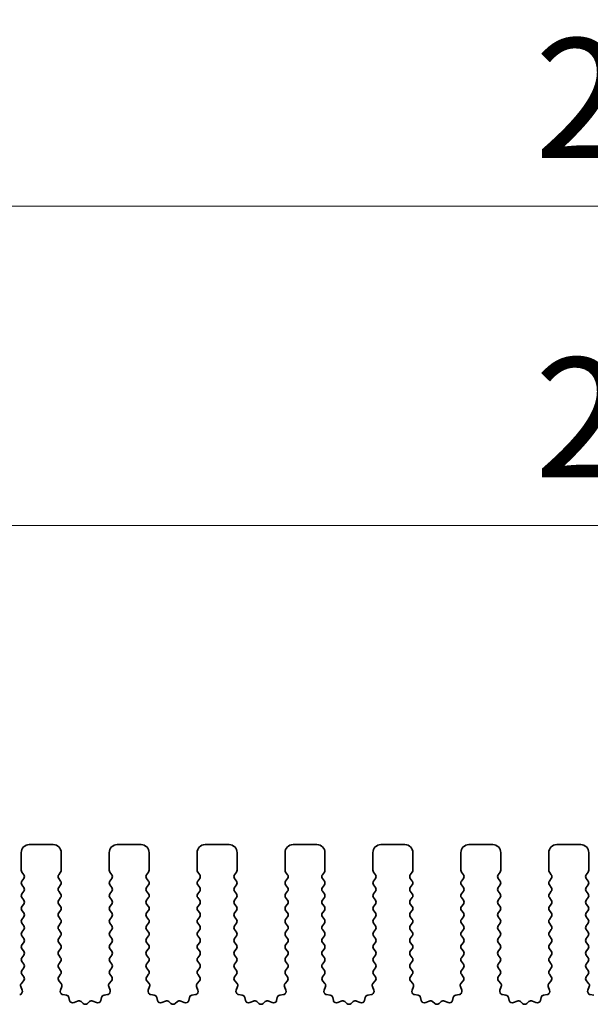
# Model space of a CAD drawing. Units: millimetres. Extents: x 43 to 8304, y 24 to 1429.
# Drawn here: x 3826 to 3862, y 667 to 728 of the extents above; entities that cross this region are included whole.
import ezdxf

# ---------------------------------------------------------------- set-up
doc = ezdxf.new("R2010")
doc.units = ezdxf.units.MM
doc.header["$LTSCALE"] = 3
doc.layers.get('Defpoints').update_dxf_attribs({"lineweight": 25})
doc.layers.add('Dimension (ISO)', color=7, linetype='Continuous', lineweight=18)
doc.layers.add('Visible (ISO)', color=7, linetype='Continuous', lineweight=35)
doc.styles.add('Note Text (TK)', font='MS PGothic.ttf')
doc.dimstyles.new('Default - Method 1b (TK)', dxfattribs={"dimscale": 3, "dimtxt": 2.5, "dimasz": 2.5, "dimexe": 1, "dimexo": 1.5, "dimgap": 1, "dimtad": 1, "dimtoh": 1, "dimrnd": 1e-08, "dimdsep": 46, "dimtxsty": 'Note Text (TK)', "dimcen": 0.09, "dimdle": 5, "dimclrd": 100, "dimclre": 100, "dimclrt": 7, "dimadec": 1, "dimazin": 1, "dimtfac": 1, "dimtmove": 0, "dimatfit": 3, "dimfxl": 0, "dimtolj": 1, "dimlwd": -1, "dimlwe": -1, "dimarcsym": 0})

# ---------------------------------------------------------------- blocks, each defined once
blk = doc.blocks.new('*D98')
at = {"layer": 'Defpoints', "color": 0, "transparency": 16777216}
for p in [(4001.987, 696.695), (3729.987, 668.695), (4001.987, 668.695)]:
    blk.add_point(p, dxfattribs=at)
at = {"layer": 'Dimension (ISO)', "color": 100, "transparency": 16777216}
for p, q in [((3729.987, 673.195), (3729.987, 699.695)), ((4001.987, 673.195), (4001.987, 699.695)), ((3737.487, 696.695), (3994.487, 696.695))]:
    blk.add_line(p, q, dxfattribs=at)
for points in [[(3737.487, 697.945), (3737.487, 695.445), (3729.987, 696.695)], [(3994.487, 697.945), (3994.487, 695.445), (4001.987, 696.695)]]:
    blk.add_solid(points, dxfattribs=at)
at = {"layer": 'Dimension (ISO)', "color": 7, "transparency": 16777216, "insert": (3858.359, 703.445), "char_height": 7.5, "attachment_point": 4, "style": 'Note Text (TK)'}
blk.add_mtext('\\A1;272', dxfattribs=at)
blk = doc.blocks.new('*D99')
at = {"layer": 'Defpoints', "color": 0, "transparency": 16777216}
for p in [(4008.487, 716.695), (3723.487, 668.757), (4008.487, 668.757)]:
    blk.add_point(p, dxfattribs=at)
at = {"layer": 'Dimension (ISO)', "color": 100, "transparency": 16777216}
for p, q in [((3723.487, 673.257), (3723.487, 719.695)), ((4008.487, 673.257), (4008.487, 719.695)), ((3730.987, 716.695), (4000.987, 716.695))]:
    blk.add_line(p, q, dxfattribs=at)
for points in [[(3730.987, 717.945), (3730.987, 715.445), (3723.487, 716.695)], [(4000.987, 717.945), (4000.987, 715.445), (4008.487, 716.695)]]:
    blk.add_solid(points, dxfattribs=at)
at = {"layer": 'Dimension (ISO)', "color": 7, "transparency": 16777216, "insert": (3858.359, 723.445), "char_height": 7.5, "attachment_point": 4, "style": 'Note Text (TK)'}
blk.add_mtext('\\A1;285', dxfattribs=at)

msp = doc.modelspace()

# ---------------------------------------------------------------- linework, layer by layer
at = {"layer": 'Visible (ISO)'}
for p, q in [((3828.237, 676.6954), (3826.737, 676.6954)), ((3833.737, 676.6954), (3832.237, 676.6954)), ((3839.237, 676.6954), (3837.737, 676.6954)), ((3844.737, 676.6954), (3843.237, 676.6954)), ((3850.237, 676.6954), (3848.737, 676.6954)), ((3855.737, 676.6954), (3854.237, 676.6954)), ((3861.237, 676.6954), (3859.737, 676.6954)), ((3826.237, 676.1954), (3826.237, 675.0954)), ((3828.737, 675.0954), (3828.737, 676.1954)), ((3831.737, 676.1954), (3831.737, 675.0954)), ((3834.237, 675.0954), (3834.237, 676.1954)), ((3837.237, 676.1954), (3837.237, 675.0954)), ((3839.737, 675.0954), (3839.737, 676.1954)), ((3842.737, 676.1954), (3842.737, 675.0954)), ((3845.237, 675.0954), (3845.237, 676.1954)), ((3848.237, 676.1954), (3848.237, 675.0954)), ((3850.737, 675.0954), (3850.737, 676.1954)), ((3853.737, 676.1954), (3853.737, 675.0954)), ((3856.237, 675.0954), (3856.237, 676.1954)), ((3859.237, 676.1954), (3859.237, 675.0954)), ((3861.737, 675.0954), (3861.737, 676.1954)), ((3826.277, 674.9754), (3826.397, 674.8154)), ((3828.577, 674.8154), (3828.697, 674.9754)), ((3831.777, 674.9754), (3831.897, 674.8154)), ((3834.077, 674.8154), (3834.197, 674.9754)), ((3837.277, 674.9754), (3837.397, 674.8154)), ((3839.577, 674.8154), (3839.697, 674.9754)), ((3842.777, 674.9754), (3842.897, 674.8154)), ((3845.077, 674.8154), (3845.197, 674.9754)), ((3848.277, 674.9754), (3848.397, 674.8154)), ((3850.577, 674.8154), (3850.697, 674.9754)), ((3853.777, 674.9754), (3853.897, 674.8154)), ((3856.077, 674.8154), (3856.197, 674.9754)), ((3859.277, 674.9754), (3859.397, 674.8154)), ((3861.577, 674.8154), (3861.697, 674.9754)), ((3826.397, 674.5754), (3826.277, 674.4154)), ((3826.277, 674.1754), (3826.397, 674.0154)), ((3828.697, 674.4154), (3828.577, 674.5754)), ((3828.577, 674.0154), (3828.697, 674.1754)), ((3831.897, 674.5754), (3831.777, 674.4154)), ((3831.777, 674.1754), (3831.897, 674.0154)), ((3834.197, 674.4154), (3834.077, 674.5754)), ((3834.077, 674.0154), (3834.197, 674.1754)), ((3837.397, 674.5754), (3837.277, 674.4154)), ((3837.277, 674.1754), (3837.397, 674.0154)), ((3839.697, 674.4154), (3839.577, 674.5754)), ((3839.577, 674.0154), (3839.697, 674.1754)), ((3842.897, 674.5754), (3842.777, 674.4154)), ((3842.777, 674.1754), (3842.897, 674.0154)), ((3845.197, 674.4154), (3845.077, 674.5754)), ((3845.077, 674.0154), (3845.197, 674.1754)), ((3848.397, 674.5754), (3848.277, 674.4154)), ((3848.277, 674.1754), (3848.397, 674.0154)), ((3850.697, 674.4154), (3850.577, 674.5754)), ((3850.577, 674.0154), (3850.697, 674.1754)), ((3853.897, 674.5754), (3853.777, 674.4154)), ((3853.777, 674.1754), (3853.897, 674.0154)), ((3856.197, 674.4154), (3856.077, 674.5754)), ((3856.077, 674.0154), (3856.197, 674.1754)), ((3859.397, 674.5754), (3859.277, 674.4154)), ((3859.277, 674.1754), (3859.397, 674.0154)), ((3861.697, 674.4154), (3861.577, 674.5754)), ((3861.577, 674.0154), (3861.697, 674.1754)), ((3826.397, 673.7754), (3826.277, 673.6154)), ((3828.697, 673.6154), (3828.577, 673.7754)), ((3831.897, 673.7754), (3831.777, 673.6154)), ((3834.197, 673.6154), (3834.077, 673.7754)), ((3837.397, 673.7754), (3837.277, 673.6154)), ((3839.697, 673.6154), (3839.577, 673.7754)), ((3842.897, 673.7754), (3842.777, 673.6154)), ((3845.197, 673.6154), (3845.077, 673.7754)), ((3848.397, 673.7754), (3848.277, 673.6154)), ((3850.697, 673.6154), (3850.577, 673.7754)), ((3853.897, 673.7754), (3853.777, 673.6154)), ((3856.197, 673.6154), (3856.077, 673.7754)), ((3859.397, 673.7754), (3859.277, 673.6154)), ((3861.697, 673.6154), (3861.577, 673.7754)), ((3826.277, 673.3754), (3826.397, 673.2154)), ((3826.397, 672.9754), (3826.277, 672.8154)), ((3828.577, 673.2154), (3828.697, 673.3754)), ((3828.697, 672.8154), (3828.577, 672.9754)), ((3831.777, 673.3754), (3831.897, 673.2154)), ((3831.897, 672.9754), (3831.777, 672.8154)), ((3834.077, 673.2154), (3834.197, 673.3754)), ((3834.197, 672.8154), (3834.077, 672.9754)), ((3837.277, 673.3754), (3837.397, 673.2154)), ((3837.397, 672.9754), (3837.277, 672.8154)), ((3839.577, 673.2154), (3839.697, 673.3754)), ((3839.697, 672.8154), (3839.577, 672.9754)), ((3842.777, 673.3754), (3842.897, 673.2154)), ((3842.897, 672.9754), (3842.777, 672.8154)), ((3845.077, 673.2154), (3845.197, 673.3754)), ((3845.197, 672.8154), (3845.077, 672.9754)), ((3848.277, 673.3754), (3848.397, 673.2154)), ((3848.397, 672.9754), (3848.277, 672.8154)), ((3850.577, 673.2154), (3850.697, 673.3754)), ((3850.697, 672.8154), (3850.577, 672.9754)), ((3853.777, 673.3754), (3853.897, 673.2154)), ((3853.897, 672.9754), (3853.777, 672.8154)), ((3856.077, 673.2154), (3856.197, 673.3754)), ((3856.197, 672.8154), (3856.077, 672.9754)), ((3859.277, 673.3754), (3859.397, 673.2154)), ((3859.397, 672.9754), (3859.277, 672.8154)), ((3861.577, 673.2154), (3861.697, 673.3754)), ((3861.697, 672.8154), (3861.577, 672.9754)), ((3826.277, 672.5754), (3826.397, 672.4154)), ((3828.577, 672.4154), (3828.697, 672.5754)), ((3831.777, 672.5754), (3831.897, 672.4154)), ((3834.077, 672.4154), (3834.197, 672.5754)), ((3837.277, 672.5754), (3837.397, 672.4154)), ((3839.577, 672.4154), (3839.697, 672.5754)), ((3842.777, 672.5754), (3842.897, 672.4154)), ((3845.077, 672.4154), (3845.197, 672.5754)), ((3848.277, 672.5754), (3848.397, 672.4154)), ((3850.577, 672.4154), (3850.697, 672.5754)), ((3853.777, 672.5754), (3853.897, 672.4154)), ((3856.077, 672.4154), (3856.197, 672.5754)), ((3859.277, 672.5754), (3859.397, 672.4154)), ((3861.577, 672.4154), (3861.697, 672.5754)), ((3826.397, 672.1754), (3826.277, 672.0154)), ((3826.277, 671.7754), (3826.397, 671.6154)), ((3828.697, 672.0154), (3828.577, 672.1754)), ((3828.577, 671.6154), (3828.697, 671.7754)), ((3831.897, 672.1754), (3831.777, 672.0154)), ((3831.777, 671.7754), (3831.897, 671.6154)), ((3834.197, 672.0154), (3834.077, 672.1754)), ((3834.077, 671.6154), (3834.197, 671.7754)), ((3837.397, 672.1754), (3837.277, 672.0154)), ((3837.277, 671.7754), (3837.397, 671.6154)), ((3839.697, 672.0154), (3839.577, 672.1754)), ((3839.577, 671.6154), (3839.697, 671.7754)), ((3842.897, 672.1754), (3842.777, 672.0154)), ((3842.777, 671.7754), (3842.897, 671.6154)), ((3845.197, 672.0154), (3845.077, 672.1754)), ((3845.077, 671.6154), (3845.197, 671.7754)), ((3848.397, 672.1754), (3848.277, 672.0154)), ((3848.277, 671.7754), (3848.397, 671.6154)), ((3850.697, 672.0154), (3850.577, 672.1754)), ((3850.577, 671.6154), (3850.697, 671.7754)), ((3853.897, 672.1754), (3853.777, 672.0154)), ((3853.777, 671.7754), (3853.897, 671.6154)), ((3856.197, 672.0154), (3856.077, 672.1754)), ((3856.077, 671.6154), (3856.197, 671.7754)), ((3859.397, 672.1754), (3859.277, 672.0154)), ((3859.277, 671.7754), (3859.397, 671.6154)), ((3861.697, 672.0154), (3861.577, 672.1754)), ((3861.577, 671.6154), (3861.697, 671.7754)), ((3826.397, 671.3754), (3826.277, 671.2154)), ((3828.697, 671.2154), (3828.577, 671.3754)), ((3831.897, 671.3754), (3831.777, 671.2154)), ((3834.197, 671.2154), (3834.077, 671.3754)), ((3837.397, 671.3754), (3837.277, 671.2154)), ((3839.697, 671.2154), (3839.577, 671.3754)), ((3842.897, 671.3754), (3842.777, 671.2154)), ((3845.197, 671.2154), (3845.077, 671.3754)), ((3848.397, 671.3754), (3848.277, 671.2154)), ((3850.697, 671.2154), (3850.577, 671.3754)), ((3853.897, 671.3754), (3853.777, 671.2154)), ((3856.197, 671.2154), (3856.077, 671.3754)), ((3859.397, 671.3754), (3859.277, 671.2154)), ((3861.697, 671.2154), (3861.577, 671.3754)), ((3826.277, 670.9754), (3826.397, 670.8154)), ((3826.397, 670.5754), (3826.277, 670.4154)), ((3828.577, 670.8154), (3828.697, 670.9754)), ((3828.697, 670.4154), (3828.577, 670.5754)), ((3831.777, 670.9754), (3831.897, 670.8154)), ((3831.897, 670.5754), (3831.777, 670.4154)), ((3834.077, 670.8154), (3834.197, 670.9754)), ((3834.197, 670.4154), (3834.077, 670.5754)), ((3837.277, 670.9754), (3837.397, 670.8154)), ((3837.397, 670.5754), (3837.277, 670.4154)), ((3839.577, 670.8154), (3839.697, 670.9754)), ((3839.697, 670.4154), (3839.577, 670.5754)), ((3842.777, 670.9754), (3842.897, 670.8154)), ((3842.897, 670.5754), (3842.777, 670.4154)), ((3845.077, 670.8154), (3845.197, 670.9754)), ((3845.197, 670.4154), (3845.077, 670.5754)), ((3848.277, 670.9754), (3848.397, 670.8154)), ((3848.397, 670.5754), (3848.277, 670.4154)), ((3850.577, 670.8154), (3850.697, 670.9754)), ((3850.697, 670.4154), (3850.577, 670.5754)), ((3853.777, 670.9754), (3853.897, 670.8154)), ((3853.897, 670.5754), (3853.777, 670.4154)), ((3856.077, 670.8154), (3856.197, 670.9754)), ((3856.197, 670.4154), (3856.077, 670.5754)), ((3859.277, 670.9754), (3859.397, 670.8154)), ((3859.397, 670.5754), (3859.277, 670.4154)), ((3861.577, 670.8154), (3861.697, 670.9754)), ((3861.697, 670.4154), (3861.577, 670.5754)), ((3826.277, 670.1754), (3826.397, 670.0154)), ((3826.397, 669.7754), (3826.277, 669.6154)), ((3828.577, 670.0154), (3828.697, 670.1754)), ((3828.697, 669.6154), (3828.577, 669.7754)), ((3831.777, 670.1754), (3831.897, 670.0154)), ((3831.897, 669.7754), (3831.777, 669.6154)), ((3834.077, 670.0154), (3834.197, 670.1754)), ((3834.197, 669.6154), (3834.077, 669.7754)), ((3837.277, 670.1754), (3837.397, 670.0154)), ((3837.397, 669.7754), (3837.277, 669.6154)), ((3839.577, 670.0154), (3839.697, 670.1754)), ((3839.697, 669.6154), (3839.577, 669.7754)), ((3842.777, 670.1754), (3842.897, 670.0154)), ((3842.897, 669.7754), (3842.777, 669.6154)), ((3845.077, 670.0154), (3845.197, 670.1754)), ((3845.197, 669.6154), (3845.077, 669.7754)), ((3848.277, 670.1754), (3848.397, 670.0154)), ((3848.397, 669.7754), (3848.277, 669.6154)), ((3850.577, 670.0154), (3850.697, 670.1754)), ((3850.697, 669.6154), (3850.577, 669.7754)), ((3853.777, 670.1754), (3853.897, 670.0154)), ((3853.897, 669.7754), (3853.777, 669.6154)), ((3856.077, 670.0154), (3856.197, 670.1754)), ((3856.197, 669.6154), (3856.077, 669.7754)), ((3859.277, 670.1754), (3859.397, 670.0154)), ((3859.397, 669.7754), (3859.277, 669.6154)), ((3861.577, 670.0154), (3861.697, 670.1754)), ((3861.697, 669.6154), (3861.577, 669.7754)), ((3826.277, 669.3754), (3826.397, 669.2154)), ((3828.577, 669.2154), (3828.697, 669.3754)), ((3831.777, 669.3754), (3831.897, 669.2154)), ((3834.077, 669.2154), (3834.197, 669.3754)), ((3837.277, 669.3754), (3837.397, 669.2154)), ((3839.577, 669.2154), (3839.697, 669.3754)), ((3842.777, 669.3754), (3842.897, 669.2154)), ((3845.077, 669.2154), (3845.197, 669.3754)), ((3848.277, 669.3754), (3848.397, 669.2154)), ((3850.577, 669.2154), (3850.697, 669.3754)), ((3853.777, 669.3754), (3853.897, 669.2154)), ((3856.077, 669.2154), (3856.197, 669.3754)), ((3859.277, 669.3754), (3859.397, 669.2154)), ((3861.577, 669.2154), (3861.697, 669.3754)), ((3826.397, 668.9754), (3826.277, 668.8154)), ((3826.277, 668.5754), (3826.3915, 668.4228)), ((3828.697, 668.8154), (3828.577, 668.9754)), ((3828.5825, 668.4228), (3828.697, 668.5754)), ((3831.897, 668.9754), (3831.777, 668.8154)), ((3831.777, 668.5754), (3831.8915, 668.4228)), ((3834.197, 668.8154), (3834.077, 668.9754)), ((3834.0825, 668.4228), (3834.197, 668.5754)), ((3837.397, 668.9754), (3837.277, 668.8154)), ((3837.277, 668.5754), (3837.3915, 668.4228)), ((3839.697, 668.8154), (3839.577, 668.9754)), ((3839.5825, 668.4228), (3839.697, 668.5754)), ((3842.897, 668.9754), (3842.777, 668.8154)), ((3842.777, 668.5754), (3842.8915, 668.4228)), ((3845.197, 668.8154), (3845.077, 668.9754)), ((3845.0825, 668.4228), (3845.197, 668.5754)), ((3848.397, 668.9754), (3848.277, 668.8154)), ((3848.277, 668.5754), (3848.3915, 668.4228)), ((3850.697, 668.8154), (3850.577, 668.9754)), ((3850.5825, 668.4228), (3850.697, 668.5754)), ((3853.897, 668.9754), (3853.777, 668.8154)), ((3853.777, 668.5754), (3853.8915, 668.4228)), ((3856.197, 668.8154), (3856.077, 668.9754)), ((3856.0825, 668.4228), (3856.197, 668.5754)), ((3859.397, 668.9754), (3859.277, 668.8154)), ((3859.277, 668.5754), (3859.3915, 668.4228)), ((3861.697, 668.8154), (3861.577, 668.9754)), ((3861.5825, 668.4228), (3861.697, 668.5754)), ((3826.3844, 668.1738), (3826.2402, 668.0029)), ((3828.7339, 668.0029), (3828.5897, 668.1738)), ((3831.8844, 668.1738), (3831.7402, 668.0029)), ((3834.2339, 668.0029), (3834.0897, 668.1738)), ((3837.3844, 668.1738), (3837.2402, 668.0029)), ((3839.7339, 668.0029), (3839.5897, 668.1738)), ((3842.8844, 668.1738), (3842.7402, 668.0029)), ((3845.2339, 668.0029), (3845.0897, 668.1738)), ((3848.3844, 668.1738), (3848.2402, 668.0029)), ((3850.7339, 668.0029), (3850.5897, 668.1738)), ((3853.8844, 668.1738), (3853.7402, 668.0029)), ((3856.2339, 668.0029), (3856.0897, 668.1738)), ((3859.3844, 668.1738), (3859.2402, 668.0029)), ((3861.7339, 668.0029), (3861.5897, 668.1738)), ((3826.206, 667.803), (3826.2923, 667.5756)), ((3828.6817, 667.5756), (3828.768, 667.803)), ((3829.0586, 667.2703), (3828.8358, 667.3074)), ((3831.6382, 667.3074), (3831.4154, 667.2703)), ((3831.706, 667.803), (3831.7923, 667.5756)), ((3834.1817, 667.5756), (3834.268, 667.803)), ((3834.5586, 667.2703), (3834.3358, 667.3074)), ((3837.1382, 667.3074), (3836.9154, 667.2703)), ((3837.206, 667.803), (3837.2923, 667.5756)), ((3839.6817, 667.5756), (3839.768, 667.803)), ((3840.0586, 667.2703), (3839.8358, 667.3074)), ((3842.6382, 667.3074), (3842.4154, 667.2703)), ((3842.706, 667.803), (3842.7923, 667.5756)), ((3845.1817, 667.5756), (3845.268, 667.803)), ((3845.5586, 667.2703), (3845.3358, 667.3074)), ((3848.1382, 667.3074), (3847.9154, 667.2703)), ((3848.206, 667.803), (3848.2923, 667.5756)), ((3850.6817, 667.5756), (3850.768, 667.803)), ((3851.0586, 667.2703), (3850.8358, 667.3074)), ((3853.6382, 667.3074), (3853.4154, 667.2703)), ((3853.706, 667.803), (3853.7923, 667.5756)), ((3856.1817, 667.5756), (3856.268, 667.803)), ((3856.5586, 667.2703), (3856.3358, 667.3074)), ((3859.1382, 667.3074), (3858.9154, 667.2703)), ((3859.206, 667.803), (3859.2923, 667.5756)), ((3861.6817, 667.5756), (3861.768, 667.803)), ((3862.0586, 667.2703), (3861.8358, 667.3074)), ((3829.2628, 666.9382), (3829.2204, 667.1188)), ((3829.7583, 666.8982), (3829.5384, 666.801)), ((3830.1033, 666.7467), (3829.9729, 666.864)), ((3830.5012, 666.864), (3830.3707, 666.7467)), ((3830.9356, 666.801), (3830.7157, 666.8982)), ((3831.2536, 667.1188), (3831.2112, 666.9382)), ((3834.7628, 666.9382), (3834.7204, 667.1188)), ((3835.2583, 666.8982), (3835.0384, 666.801)), ((3835.6033, 666.7467), (3835.4729, 666.864)), ((3836.0012, 666.864), (3835.8707, 666.7467)), ((3836.4356, 666.801), (3836.2157, 666.8982)), ((3836.7536, 667.1188), (3836.7112, 666.9382)), ((3840.2628, 666.9382), (3840.2204, 667.1188)), ((3840.7583, 666.8982), (3840.5384, 666.801)), ((3841.1033, 666.7467), (3840.9729, 666.864)), ((3841.5012, 666.864), (3841.3707, 666.7467)), ((3841.9356, 666.801), (3841.7157, 666.8982)), ((3842.2536, 667.1188), (3842.2112, 666.9382)), ((3845.7628, 666.9382), (3845.7204, 667.1188)), ((3846.2583, 666.8982), (3846.0384, 666.801)), ((3846.6033, 666.7467), (3846.4729, 666.864)), ((3847.0012, 666.864), (3846.8707, 666.7467)), ((3847.4356, 666.801), (3847.2157, 666.8982)), ((3847.7536, 667.1188), (3847.7112, 666.9382)), ((3851.2628, 666.9382), (3851.2204, 667.1188)), ((3851.7583, 666.8982), (3851.5384, 666.801)), ((3852.1033, 666.7467), (3851.9729, 666.864)), ((3852.5012, 666.864), (3852.3707, 666.7467)), ((3852.9356, 666.801), (3852.7157, 666.8982)), ((3853.2536, 667.1188), (3853.2112, 666.9382)), ((3856.7628, 666.9382), (3856.7204, 667.1188)), ((3857.2583, 666.8982), (3857.0384, 666.801)), ((3857.6033, 666.7467), (3857.4729, 666.864)), ((3858.0012, 666.864), (3857.8707, 666.7467)), ((3858.4356, 666.801), (3858.2157, 666.8982)), ((3858.7536, 667.1188), (3858.7112, 666.9382))]:
    msp.add_line(p, q, dxfattribs=at)
for centre, radius, start, end in [((3826.737, 676.1954), 0.5, 90, 180), ((3828.237, 676.1954), 0.5, 0, 90), ((3832.237, 676.1954), 0.5, 90, 180), ((3833.737, 676.1954), 0.5, 0, 90), ((3837.737, 676.1954), 0.5, 90, 180), ((3839.237, 676.1954), 0.5, 0, 90), ((3843.237, 676.1954), 0.5, 90, 180), ((3844.737, 676.1954), 0.5, 0, 90), ((3848.737, 676.1954), 0.5, 90, 180), ((3850.237, 676.1954), 0.5, 0, 90), ((3854.237, 676.1954), 0.5, 90, 180), ((3855.737, 676.1954), 0.5, 0, 90), ((3859.737, 676.1954), 0.5, 90, 180), ((3861.237, 676.1954), 0.5, 0, 90), ((3826.437, 675.0954), 0.2, 180, 216.869898), ((3826.237, 674.6954), 0.2, 323.130102, 36.869898), ((3828.737, 674.6954), 0.2, 143.130102, 216.869898), ((3828.537, 675.0954), 0.2, 323.130102, 0), ((3831.937, 675.0954), 0.2, 180, 216.869898), ((3831.737, 674.6954), 0.2, 323.130102, 36.869898), ((3834.237, 674.6954), 0.2, 143.130102, 216.869898), ((3834.037, 675.0954), 0.2, 323.130102, 0), ((3837.437, 675.0954), 0.2, 180, 216.869898), ((3837.237, 674.6954), 0.2, 323.130102, 36.869898), ((3839.737, 674.6954), 0.2, 143.130102, 216.869898), ((3839.537, 675.0954), 0.2, 323.130102, 0), ((3842.937, 675.0954), 0.2, 180, 216.869898), ((3842.737, 674.6954), 0.2, 323.130102, 36.869898), ((3845.237, 674.6954), 0.2, 143.130102, 216.869898), ((3845.037, 675.0954), 0.2, 323.130102, 0), ((3848.437, 675.0954), 0.2, 180, 216.869898), ((3848.237, 674.6954), 0.2, 323.130102, 36.869898), ((3850.737, 674.6954), 0.2, 143.130102, 216.869898), ((3850.537, 675.0954), 0.2, 323.130102, 0), ((3853.937, 675.0954), 0.2, 180, 216.869898), ((3853.737, 674.6954), 0.2, 323.130102, 36.869898), ((3856.237, 674.6954), 0.2, 143.130102, 216.869898), ((3856.037, 675.0954), 0.2, 323.130102, 0), ((3859.437, 675.0954), 0.2, 180, 216.869898), ((3859.237, 674.6954), 0.2, 323.130102, 36.869898), ((3861.737, 674.6954), 0.2, 143.130102, 216.869898), ((3861.537, 675.0954), 0.2, 323.130102, 0), ((3826.437, 674.2954), 0.2, 143.130102, 216.869898), ((3828.537, 674.2954), 0.2, 323.130102, 36.869898), ((3831.937, 674.2954), 0.2, 143.130102, 216.869898), ((3834.037, 674.2954), 0.2, 323.130102, 36.869898), ((3837.437, 674.2954), 0.2, 143.130102, 216.869898), ((3839.537, 674.2954), 0.2, 323.130102, 36.869898), ((3842.937, 674.2954), 0.2, 143.130102, 216.869898), ((3845.037, 674.2954), 0.2, 323.130102, 36.869898), ((3848.437, 674.2954), 0.2, 143.130102, 216.869898), ((3850.537, 674.2954), 0.2, 323.130102, 36.869898), ((3853.937, 674.2954), 0.2, 143.130102, 216.869898), ((3856.037, 674.2954), 0.2, 323.130102, 36.869898), ((3859.437, 674.2954), 0.2, 143.130102, 216.869898), ((3861.537, 674.2954), 0.2, 323.130102, 36.869898), ((3826.437, 673.4954), 0.2, 143.130102, 216.869898), ((3826.237, 673.8954), 0.2, 323.130102, 36.869898), ((3828.737, 673.8954), 0.2, 143.130102, 216.869898), ((3828.537, 673.4954), 0.2, 323.130102, 36.869898), ((3831.937, 673.4954), 0.2, 143.130102, 216.869898), ((3831.737, 673.8954), 0.2, 323.130102, 36.869898), ((3834.237, 673.8954), 0.2, 143.130102, 216.869898), ((3834.037, 673.4954), 0.2, 323.130102, 36.869898), ((3837.437, 673.4954), 0.2, 143.130102, 216.869898), ((3837.237, 673.8954), 0.2, 323.130102, 36.869898), ((3839.737, 673.8954), 0.2, 143.130102, 216.869898), ((3839.537, 673.4954), 0.2, 323.130102, 36.869898), ((3842.937, 673.4954), 0.2, 143.130102, 216.869898), ((3842.737, 673.8954), 0.2, 323.130102, 36.869898), ((3845.237, 673.8954), 0.2, 143.130102, 216.869898), ((3845.037, 673.4954), 0.2, 323.130102, 36.869898), ((3848.437, 673.4954), 0.2, 143.130102, 216.869898), ((3848.237, 673.8954), 0.2, 323.130102, 36.869898), ((3850.737, 673.8954), 0.2, 143.130102, 216.869898), ((3850.537, 673.4954), 0.2, 323.130102, 36.869898), ((3853.937, 673.4954), 0.2, 143.130102, 216.869898), ((3853.737, 673.8954), 0.2, 323.130102, 36.869898), ((3856.237, 673.8954), 0.2, 143.130102, 216.869898), ((3856.037, 673.4954), 0.2, 323.130102, 36.869898), ((3859.437, 673.4954), 0.2, 143.130102, 216.869898), ((3859.237, 673.8954), 0.2, 323.130102, 36.869898), ((3861.737, 673.8954), 0.2, 143.130102, 216.869898), ((3861.537, 673.4954), 0.2, 323.130102, 36.869898), ((3826.237, 673.0954), 0.2, 323.130102, 36.869898), ((3828.737, 673.0954), 0.2, 143.130102, 216.869898), ((3831.737, 673.0954), 0.2, 323.130102, 36.869898), ((3834.237, 673.0954), 0.2, 143.130102, 216.869898), ((3837.237, 673.0954), 0.2, 323.130102, 36.869898), ((3839.737, 673.0954), 0.2, 143.130102, 216.869898), ((3842.737, 673.0954), 0.2, 323.130102, 36.869898), ((3845.237, 673.0954), 0.2, 143.130102, 216.869898), ((3848.237, 673.0954), 0.2, 323.130102, 36.869898), ((3850.737, 673.0954), 0.2, 143.130102, 216.869898), ((3853.737, 673.0954), 0.2, 323.130102, 36.869898), ((3856.237, 673.0954), 0.2, 143.130102, 216.869898), ((3859.237, 673.0954), 0.2, 323.130102, 36.869898), ((3861.737, 673.0954), 0.2, 143.130102, 216.869898), ((3826.437, 672.6954), 0.2, 143.130102, 216.869898), ((3826.237, 672.2954), 0.2, 323.130102, 36.869898), ((3828.737, 672.2954), 0.2, 143.130102, 216.869898), ((3828.537, 672.6954), 0.2, 323.130102, 36.869898), ((3831.937, 672.6954), 0.2, 143.130102, 216.869898), ((3831.737, 672.2954), 0.2, 323.130102, 36.869898), ((3834.237, 672.2954), 0.2, 143.130102, 216.869898), ((3834.037, 672.6954), 0.2, 323.130102, 36.869898), ((3837.437, 672.6954), 0.2, 143.130102, 216.869898), ((3837.237, 672.2954), 0.2, 323.130102, 36.869898), ((3839.737, 672.2954), 0.2, 143.130102, 216.869898), ((3839.537, 672.6954), 0.2, 323.130102, 36.869898), ((3842.937, 672.6954), 0.2, 143.130102, 216.869898), ((3842.737, 672.2954), 0.2, 323.130102, 36.869898), ((3845.237, 672.2954), 0.2, 143.130102, 216.869898), ((3845.037, 672.6954), 0.2, 323.130102, 36.869898), ((3848.437, 672.6954), 0.2, 143.130102, 216.869898), ((3848.237, 672.2954), 0.2, 323.130102, 36.869898), ((3850.737, 672.2954), 0.2, 143.130102, 216.869898), ((3850.537, 672.6954), 0.2, 323.130102, 36.869898), ((3853.937, 672.6954), 0.2, 143.130102, 216.869898), ((3853.737, 672.2954), 0.2, 323.130102, 36.869898), ((3856.237, 672.2954), 0.2, 143.130102, 216.869898), ((3856.037, 672.6954), 0.2, 323.130102, 36.869898), ((3859.437, 672.6954), 0.2, 143.130102, 216.869898), ((3859.237, 672.2954), 0.2, 323.130102, 36.869898), ((3861.737, 672.2954), 0.2, 143.130102, 216.869898), ((3861.537, 672.6954), 0.2, 323.130102, 36.869898), ((3826.437, 671.8954), 0.2, 143.130102, 216.869898), ((3826.237, 671.4954), 0.2, 323.130102, 36.869898), ((3828.737, 671.4954), 0.2, 143.130102, 216.869898), ((3828.537, 671.8954), 0.2, 323.130102, 36.869898), ((3831.937, 671.8954), 0.2, 143.130102, 216.869898), ((3831.737, 671.4954), 0.2, 323.130102, 36.869898), ((3834.237, 671.4954), 0.2, 143.130102, 216.869898), ((3834.037, 671.8954), 0.2, 323.130102, 36.869898), ((3837.437, 671.8954), 0.2, 143.130102, 216.869898), ((3837.237, 671.4954), 0.2, 323.130102, 36.869898), ((3839.737, 671.4954), 0.2, 143.130102, 216.869898), ((3839.537, 671.8954), 0.2, 323.130102, 36.869898), ((3842.937, 671.8954), 0.2, 143.130102, 216.869898), ((3842.737, 671.4954), 0.2, 323.130102, 36.869898), ((3845.237, 671.4954), 0.2, 143.130102, 216.869898), ((3845.037, 671.8954), 0.2, 323.130102, 36.869898), ((3848.437, 671.8954), 0.2, 143.130102, 216.869898), ((3848.237, 671.4954), 0.2, 323.130102, 36.869898), ((3850.737, 671.4954), 0.2, 143.130102, 216.869898), ((3850.537, 671.8954), 0.2, 323.130102, 36.869898), ((3853.937, 671.8954), 0.2, 143.130102, 216.869898), ((3853.737, 671.4954), 0.2, 323.130102, 36.869898), ((3856.237, 671.4954), 0.2, 143.130102, 216.869898), ((3856.037, 671.8954), 0.2, 323.130102, 36.869898), ((3859.437, 671.8954), 0.2, 143.130102, 216.869898), ((3859.237, 671.4954), 0.2, 323.130102, 36.869898), ((3861.737, 671.4954), 0.2, 143.130102, 216.869898), ((3861.537, 671.8954), 0.2, 323.130102, 36.869898), ((3826.437, 671.0954), 0.2, 143.130102, 216.869898), ((3828.537, 671.0954), 0.2, 323.130102, 36.869898), ((3831.937, 671.0954), 0.2, 143.130102, 216.869898), ((3834.037, 671.0954), 0.2, 323.130102, 36.869898), ((3837.437, 671.0954), 0.2, 143.130102, 216.869898), ((3839.537, 671.0954), 0.2, 323.130102, 36.869898), ((3842.937, 671.0954), 0.2, 143.130102, 216.869898), ((3845.037, 671.0954), 0.2, 323.130102, 36.869898), ((3848.437, 671.0954), 0.2, 143.130102, 216.869898), ((3850.537, 671.0954), 0.2, 323.130102, 36.869898), ((3853.937, 671.0954), 0.2, 143.130102, 216.869898), ((3856.037, 671.0954), 0.2, 323.130102, 36.869898), ((3859.437, 671.0954), 0.2, 143.130102, 216.869898), ((3861.537, 671.0954), 0.2, 323.130102, 36.869898), ((3826.437, 670.2954), 0.2, 143.130102, 216.869898), ((3826.237, 670.6954), 0.2, 323.130102, 36.869898), ((3828.737, 670.6954), 0.2, 143.130102, 216.869898), ((3828.537, 670.2954), 0.2, 323.130102, 36.869898), ((3831.937, 670.2954), 0.2, 143.130102, 216.869898), ((3831.737, 670.6954), 0.2, 323.130102, 36.869898), ((3834.237, 670.6954), 0.2, 143.130102, 216.869898), ((3834.037, 670.2954), 0.2, 323.130102, 36.869898), ((3837.437, 670.2954), 0.2, 143.130102, 216.869898), ((3837.237, 670.6954), 0.2, 323.130102, 36.869898), ((3839.737, 670.6954), 0.2, 143.130102, 216.869898), ((3839.537, 670.2954), 0.2, 323.130102, 36.869898), ((3842.937, 670.2954), 0.2, 143.130102, 216.869898), ((3842.737, 670.6954), 0.2, 323.130102, 36.869898), ((3845.237, 670.6954), 0.2, 143.130102, 216.869898), ((3845.037, 670.2954), 0.2, 323.130102, 36.869898), ((3848.437, 670.2954), 0.2, 143.130102, 216.869898), ((3848.237, 670.6954), 0.2, 323.130102, 36.869898), ((3850.737, 670.6954), 0.2, 143.130102, 216.869898), ((3850.537, 670.2954), 0.2, 323.130102, 36.869898), ((3853.937, 670.2954), 0.2, 143.130102, 216.869898), ((3853.737, 670.6954), 0.2, 323.130102, 36.869898), ((3856.237, 670.6954), 0.2, 143.130102, 216.869898), ((3856.037, 670.2954), 0.2, 323.130102, 36.869898), ((3859.437, 670.2954), 0.2, 143.130102, 216.869898), ((3859.237, 670.6954), 0.2, 323.130102, 36.869898), ((3861.737, 670.6954), 0.2, 143.130102, 216.869898), ((3861.537, 670.2954), 0.2, 323.130102, 36.869898), ((3826.237, 669.8954), 0.2, 323.130102, 36.869898), ((3828.737, 669.8954), 0.2, 143.130102, 216.869898), ((3831.737, 669.8954), 0.2, 323.130102, 36.869898), ((3834.237, 669.8954), 0.2, 143.130102, 216.869898), ((3837.237, 669.8954), 0.2, 323.130102, 36.869898), ((3839.737, 669.8954), 0.2, 143.130102, 216.869898), ((3842.737, 669.8954), 0.2, 323.130102, 36.869898), ((3845.237, 669.8954), 0.2, 143.130102, 216.869898), ((3848.237, 669.8954), 0.2, 323.130102, 36.869898), ((3850.737, 669.8954), 0.2, 143.130102, 216.869898), ((3853.737, 669.8954), 0.2, 323.130102, 36.869898), ((3856.237, 669.8954), 0.2, 143.130102, 216.869898), ((3859.237, 669.8954), 0.2, 323.130102, 36.869898), ((3861.737, 669.8954), 0.2, 143.130102, 216.869898), ((3826.437, 669.4954), 0.2, 143.130102, 216.869898), ((3826.237, 669.0954), 0.2, 323.130102, 36.869898), ((3828.737, 669.0954), 0.2, 143.130102, 216.869898), ((3828.537, 669.4954), 0.2, 323.130102, 36.869898), ((3831.937, 669.4954), 0.2, 143.130102, 216.869898), ((3831.737, 669.0954), 0.2, 323.130102, 36.869898), ((3834.237, 669.0954), 0.2, 143.130102, 216.869898), ((3834.037, 669.4954), 0.2, 323.130102, 36.869898), ((3837.437, 669.4954), 0.2, 143.130102, 216.869898), ((3837.237, 669.0954), 0.2, 323.130102, 36.869898), ((3839.737, 669.0954), 0.2, 143.130102, 216.869898), ((3839.537, 669.4954), 0.2, 323.130102, 36.869898), ((3842.937, 669.4954), 0.2, 143.130102, 216.869898), ((3842.737, 669.0954), 0.2, 323.130102, 36.869898), ((3845.237, 669.0954), 0.2, 143.130102, 216.869898), ((3845.037, 669.4954), 0.2, 323.130102, 36.869898), ((3848.437, 669.4954), 0.2, 143.130102, 216.869898), ((3848.237, 669.0954), 0.2, 323.130102, 36.869898), ((3850.737, 669.0954), 0.2, 143.130102, 216.869898), ((3850.537, 669.4954), 0.2, 323.130102, 36.869898), ((3853.937, 669.4954), 0.2, 143.130102, 216.869898), ((3853.737, 669.0954), 0.2, 323.130102, 36.869898), ((3856.237, 669.0954), 0.2, 143.130102, 216.869898), ((3856.037, 669.4954), 0.2, 323.130102, 36.869898), ((3859.437, 669.4954), 0.2, 143.130102, 216.869898), ((3859.237, 669.0954), 0.2, 323.130102, 36.869898), ((3861.737, 669.0954), 0.2, 143.130102, 216.869898), ((3861.537, 669.4954), 0.2, 323.130102, 36.869898), ((3826.437, 668.6954), 0.2, 143.130102, 216.869898), ((3828.537, 668.6954), 0.2, 323.130102, 36.869898), ((3831.937, 668.6954), 0.2, 143.130102, 216.869898), ((3834.037, 668.6954), 0.2, 323.130102, 36.869898), ((3837.437, 668.6954), 0.2, 143.130102, 216.869898), ((3839.537, 668.6954), 0.2, 323.130102, 36.869898), ((3842.937, 668.6954), 0.2, 143.130102, 216.869898), ((3845.037, 668.6954), 0.2, 323.130102, 36.869898), ((3848.437, 668.6954), 0.2, 143.130102, 216.869898), ((3850.537, 668.6954), 0.2, 323.130102, 36.869898), ((3853.937, 668.6954), 0.2, 143.130102, 216.869898), ((3856.037, 668.6954), 0.2, 323.130102, 36.869898), ((3859.437, 668.6954), 0.2, 143.130102, 216.869898), ((3861.537, 668.6954), 0.2, 323.130102, 36.869898), ((3826.393, 667.8739), 0.2, 139.84004, 200.777889), ((3826.2315, 668.3028), 0.2, 319.84004, 36.869898), ((3828.7425, 668.3028), 0.2, 143.130102, 220.159966), ((3828.581, 667.8739), 0.2, 339.222082, 40.159966), ((3831.893, 667.8739), 0.2, 139.84004, 200.777889), ((3831.7315, 668.3028), 0.2, 319.84004, 36.869898), ((3834.2425, 668.3028), 0.2, 143.130102, 220.159966), ((3834.081, 667.8739), 0.2, 339.222082, 40.159966), ((3837.393, 667.8739), 0.2, 139.84004, 200.777889), ((3837.2315, 668.3028), 0.2, 319.84004, 36.869898), ((3839.7425, 668.3028), 0.2, 143.130102, 220.159966), ((3839.581, 667.8739), 0.2, 339.222082, 40.159966), ((3842.893, 667.8739), 0.2, 139.84004, 200.777889), ((3842.7315, 668.3028), 0.2, 319.84004, 36.869898), ((3845.2425, 668.3028), 0.2, 143.130102, 220.159966), ((3845.081, 667.8739), 0.2, 339.222082, 40.159966), ((3848.393, 667.8739), 0.2, 139.84004, 200.777889), ((3848.2315, 668.3028), 0.2, 319.84004, 36.869898), ((3850.7425, 668.3028), 0.2, 143.130102, 220.159966), ((3850.581, 667.8739), 0.2, 339.222082, 40.159966), ((3853.893, 667.8739), 0.2, 139.84004, 200.777889), ((3853.7315, 668.3028), 0.2, 319.84004, 36.869898), ((3856.2425, 668.3028), 0.2, 143.130102, 220.159966), ((3856.081, 667.8739), 0.2, 339.222082, 40.159966), ((3859.393, 667.8739), 0.2, 139.84004, 200.777889), ((3859.2315, 668.3028), 0.2, 319.84004, 36.869898), ((3861.7425, 668.3028), 0.2, 143.130102, 220.159966), ((3861.581, 667.8739), 0.2, 339.222082, 40.159966), ((3826.1053, 667.5047), 0.2, 279.463799, 20.777889), ((3828.8687, 667.5047), 0.2, 159.222082, 260.536221), ((3831.6053, 667.5047), 0.2, 279.463799, 20.777889), ((3834.3687, 667.5047), 0.2, 159.222082, 260.536221), ((3837.1053, 667.5047), 0.2, 279.463799, 20.777889), ((3839.8687, 667.5047), 0.2, 159.222082, 260.536221), ((3842.6053, 667.5047), 0.2, 279.463799, 20.777889), ((3845.3687, 667.5047), 0.2, 159.222082, 260.536221), ((3848.1053, 667.5047), 0.2, 279.463799, 20.777889), ((3850.8687, 667.5047), 0.2, 159.222082, 260.536221), ((3853.6053, 667.5047), 0.2, 279.463799, 20.777889), ((3856.3687, 667.5047), 0.2, 159.222082, 260.536221), ((3859.1053, 667.5047), 0.2, 279.463799, 20.777889), ((3861.8687, 667.5047), 0.2, 159.222082, 260.536221), ((3829.0257, 667.073), 0.2, 13.222406, 80.536221), ((3829.4575, 666.984), 0.2, 193.222406, 293.844616), ((3829.8391, 666.7153), 0.2, 48.034351, 113.844616), ((3830.237, 666.8954), 0.2, 228.034351, 311.965675), ((3830.6349, 666.7153), 0.2, 66.155386, 131.965675), ((3831.0165, 666.984), 0.2, 246.155386, 346.777572), ((3831.4483, 667.073), 0.2, 99.463799, 166.777572), ((3834.5257, 667.073), 0.2, 13.222406, 80.536221), ((3834.9575, 666.984), 0.2, 193.222406, 293.844616), ((3835.3391, 666.7153), 0.2, 48.034351, 113.844616), ((3835.737, 666.8954), 0.2, 228.034351, 311.965675), ((3836.1349, 666.7153), 0.2, 66.155386, 131.965675), ((3836.5165, 666.984), 0.2, 246.155386, 346.777572), ((3836.9483, 667.073), 0.2, 99.463799, 166.777572), ((3840.0257, 667.073), 0.2, 13.222406, 80.536221), ((3840.4575, 666.984), 0.2, 193.222406, 293.844616), ((3840.8391, 666.7153), 0.2, 48.034351, 113.844616), ((3841.237, 666.8954), 0.2, 228.034351, 311.965675), ((3841.6349, 666.7153), 0.2, 66.155386, 131.965675), ((3842.0165, 666.984), 0.2, 246.155386, 346.777572), ((3842.4483, 667.073), 0.2, 99.463799, 166.777572), ((3845.5257, 667.073), 0.2, 13.222406, 80.536221), ((3845.9575, 666.984), 0.2, 193.222406, 293.844616), ((3846.3391, 666.7153), 0.2, 48.034351, 113.844616), ((3846.737, 666.8954), 0.2, 228.034351, 311.965675), ((3847.1349, 666.7153), 0.2, 66.155386, 131.965675), ((3847.5165, 666.984), 0.2, 246.155386, 346.777572), ((3847.9483, 667.073), 0.2, 99.463799, 166.777572), ((3851.0257, 667.073), 0.2, 13.222406, 80.536221), ((3851.4575, 666.984), 0.2, 193.222406, 293.844616), ((3851.8391, 666.7153), 0.2, 48.034351, 113.844616), ((3852.237, 666.8954), 0.2, 228.034351, 311.965675), ((3852.6349, 666.7153), 0.2, 66.155386, 131.965675), ((3853.0165, 666.984), 0.2, 246.155386, 346.777572), ((3853.4483, 667.073), 0.2, 99.463799, 166.777572), ((3856.5257, 667.073), 0.2, 13.222406, 80.536221), ((3856.9575, 666.984), 0.2, 193.222406, 293.844616), ((3857.3391, 666.7153), 0.2, 48.034351, 113.844616), ((3857.737, 666.8954), 0.2, 228.034351, 311.965675), ((3858.1349, 666.7153), 0.2, 66.155386, 131.965675), ((3858.5165, 666.984), 0.2, 246.155386, 346.777572), ((3858.9483, 667.073), 0.2, 99.463799, 166.777572)]:
    msp.add_arc(centre, radius, start, end, dxfattribs=at)

# ---------------------------------------------------------------- dimensions: what is measured, and where the dimension line sits
at = {"layer": 'Dimension (ISO)', "color": 100, "true_color": 0x00ff3f}
for base, p1, p2, picture, middle in [((4008.487, 716.6954), (3723.487, 668.7568), (4008.487, 668.7568), '*D99', (3865.987, 716.6954)), ((4001.987, 696.6954), (3729.987, 668.6954), (4001.987, 668.6954), '*D98', (3865.987, 696.6954))]:
    dim = msp.add_linear_dim(base=base, p1=p1, p2=p2, angle=180, dimstyle='Default - Method 1b (TK)', override={"dimtoh": 0, "dimtofl": 0, "dimatfit": 1}, dxfattribs=at)
    dim.commit()
    dim.dimension.update_dxf_attribs({"geometry": picture, "text_midpoint": middle, "dimtype": 160})

doc.saveas('drawing.dxf')
